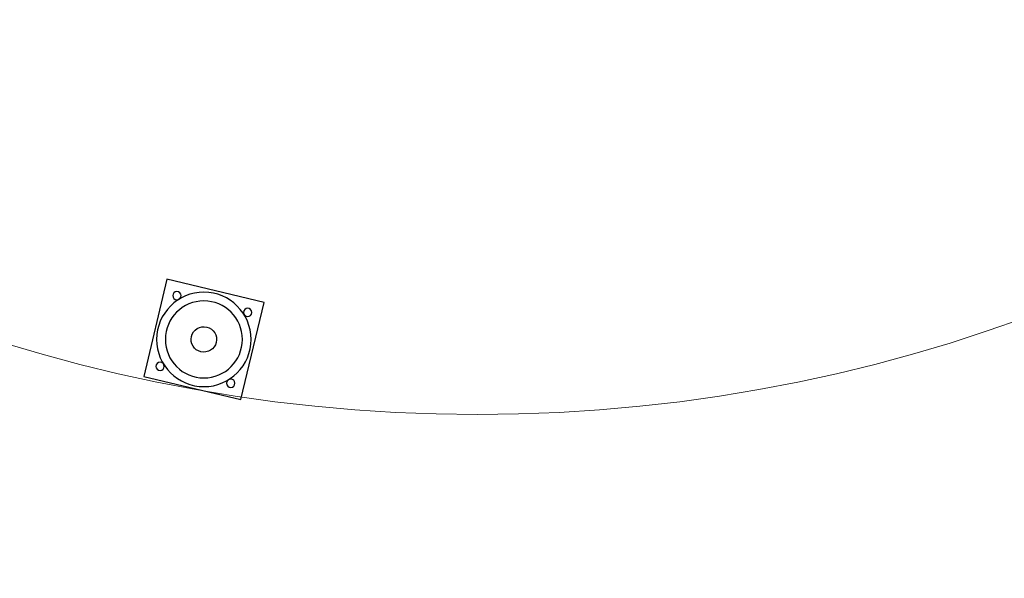
# Model space of a CAD drawing. Extents: x 1904 to 4046, y 66 to 3119.
# Drawn here: x 2959 to 2964, y 1592 to 1595 of the extents above; entities that cross this region are included whole.
import ezdxf

# ---------------------------------------------------------------- set-up
doc = ezdxf.new("R2010")
doc.units = 0
doc.header["$MEASUREMENT"] = 0
doc.layers.get('0').update_dxf_attribs({"linetype": 'CONTINUOUS'})
for name, color, linetype, lineweight in [('10VISTAS Y PROYECCIONES', 45, 'CONTINUOUS', 5), ('12Plataformas', 34, 'CONTINUOUS', 13), ('17TE-TXT', 90, 'CONTINUOUS', 13)]:
    doc.layers.add(name, color=color, linetype=linetype, lineweight=lineweight)
doc.layers.add('juegos', color=7, linetype='CONTINUOUS')

# ---------------------------------------------------------------- blocks, each defined once
blk = doc.blocks.new('FAROL')
at = {"color": 0}
blk.add_lwpolyline([(0, 0), (0, 0.5), (0.5, 0.5), (0.5, 0)], close=True, dxfattribs=at)
for radius in [0.2365, 0.1928]:
    blk.add_circle((0.25, 0.25), radius, dxfattribs=at)
at = {"color": 0, "linetype": 'ByBlock'}
for centre in [(0.068, 0.432), (0.432, 0.432), (0.068, 0.068), (0.432, 0.068)]:
    blk.add_circle(centre, 0.0209, dxfattribs=at)
for start, end in [(90, 270), (270, 90)]:
    blk.add_arc((0.25, 0.25), 0.0637, start, end, dxfattribs=at)

msp = doc.modelspace()

# ---------------------------------------------------------------- linework, layer by layer
at = {"layer": '10VISTAS Y PROYECCIONES'}
msp.add_circle((2961.3989, 1600.6369), 7.959, dxfattribs=at)
at = {"layer": '12Plataformas'}
msp.add_arc((2969.476, 1603.3434), 31, 191.5051, 255.70118, dxfattribs=at)
at = {"layer": '17TE-TXT', "lineweight": 0}
msp.add_arc((2969.685, 1605.6349), 17.6358, 210.96866, 248.28793, dxfattribs=at)

# ---------------------------------------------------------------- block references
at = {"layer": 'juegos', "xscale": -1, "rotation": 346.6091897882593}
msp.add_blockref('FAROL', (2960.2155, 1592.7526), dxfattribs=at)

doc.saveas('drawing.dxf')
